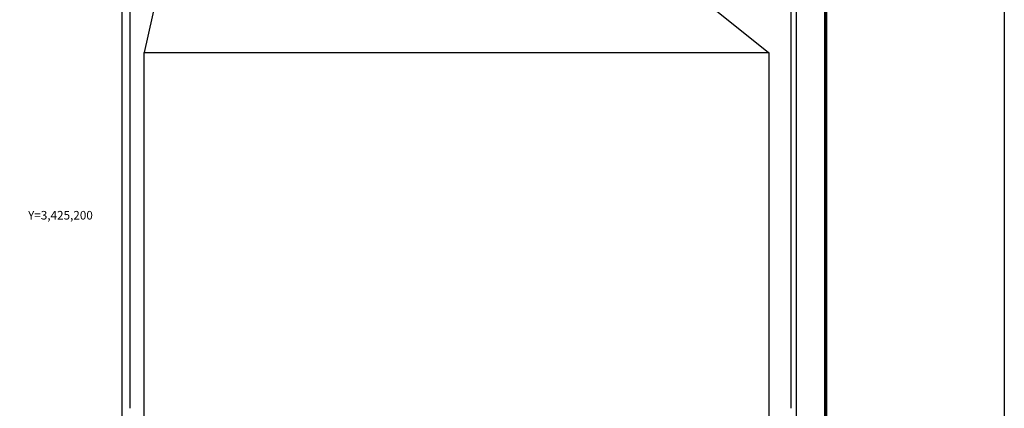
# Model space of a CAD drawing. Units: millimetres. Extents: x 298276 to 300702, y 3423852 to 3427681.
# Drawn here: x 300217 to 300676, y 3425110 to 3425291 of the extents above; entities that cross this region are included whole.
import ezdxf
from ezdxf.enums import TextEntityAlignment as Align

# ---------------------------------------------------------------- set-up
doc = ezdxf.new("R2010")
doc.units = ezdxf.units.MM
for name, color, linetype in [('CUADCONZI', 7, 'Continuous'), ('CVL_RET_TX', 7, 'Continuous'), ('Lomo', 7, 'Continuous'), ('MARGEN', 7, 'Continuous')]:
    doc.layers.add(name, color=color, linetype=linetype)
doc.styles.add('SIMPLEX1', font='simplex1.shx')
picture_1 = doc.add_image_def('image1.jpg', size_in_pixel=(1170, 687))

msp = doc.modelspace()

# ---------------------------------------------------------------- linework, layer by layer
at = {"layer": 'Lomo', "color": 7}
for p, q in [((300264.7, 3423947, 1.16), (300264.7, 3425544.63, 1.16)), ((300578.99, 3423947, 1.16), (300578.99, 3425544.63, 1.16)), ((300268.5, 3425110.05, 1.16), (300268.5, 3425526.65, 1.16)), ((300576.27, 3425526.65, 1.16), (300576.27, 3425110.05, 1.16))]:
    msp.add_line(p, q, dxfattribs=at)
at = {"layer": 'Lomo'}
for q in [(300274.97, 3425275.81), (300565.88, 3425275.81)]:
    msp.add_line((300320.16, 3425473.86, 1.16), q, dxfattribs=at)
at = {"layer": 'Lomo', "color": 7, "linetype": 'Continuous', "const_width": 1.6}
msp.add_lwpolyline([(300592.61, 3423915.43), (300592.61, 3425576.73)], dxfattribs=at)
at = {"layer": 'MARGEN', "color": 255, "linetype": 'Continuous', "elevation": 2.32}
msp.add_lwpolyline([(298275.8, 3425652.33), (300675.8, 3425652.33), (300675.8, 3423852.33), (298275.8, 3423852.33)], close=True, dxfattribs=at)

# ---------------------------------------------------------------- texts
at = {"layer": 'CVL_RET_TX', "color": 7, "style": 'SIMPLEX1'}
msp.add_text('Y=3,425,200', height=4, dxfattribs=at).set_placement((300251.1, 3425200), align=Align.MIDDLE_RIGHT)

# ---------------------------------------------------------------- referenced raster images: frames only (the image files are external)
at = {"layer": 'CUADCONZI'}
image = msp.add_image(picture_1, insert=(300274.97, 3425104.84), size_in_units=(291.15, 170.96), dxfattribs=at)
image.dxf.flags = 7

doc.saveas('drawing.dxf')
